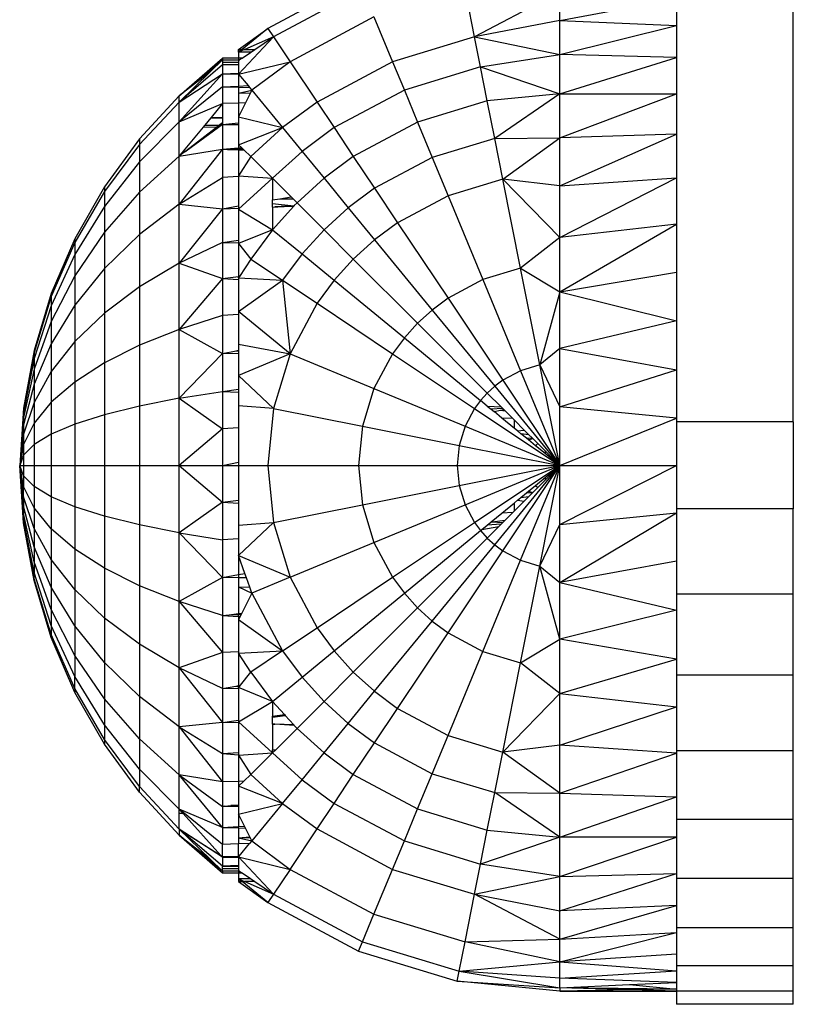
# Model space of a CAD drawing. Units: millimetres. Extents: x 0 to 291, y -195 to 204.
# Drawn here: x 105 to 106, y 168 to 169 of the extents above; entities that cross this region are included whole.
import ezdxf

# ---------------------------------------------------------------- set-up
doc = ezdxf.new("R2010")
doc.units = ezdxf.units.MM

# ---------------------------------------------------------------- blocks, each defined once
blk = doc.blocks.new('A$C5F6A75C2')
at = {"color": 7, "linetype": 'Continuous'}
for p, q in [((26.51, 19.952), (26.51, 55.289)), ((11.616, 35.091), (8.503, 33.427)), ((11.749, 34.771), (8.695, 33.139)), ((15.586, 33.139), (15.262, 34.771)), ((18.507, 34.678), (15.586, 33.139)), ((18.507, 33.702), (18.507, 34.678)), ((18.507, 33.702), (22.509, 34.45)), ((22.509, 34.45), (22.509, 33.526)), ((12.141, 33.824), (9.265, 32.287)), ((12.141, 33.824), (12.778, 32.287)), ((7.503, 32.708), (8.503, 33.427)), ((8.503, 33.427), (7.621, 32.708)), ((8.503, 33.427), (8.695, 33.139)), ((18.507, 33.702), (15.586, 33.139)), ((18.507, 32.533), (18.507, 33.702)), ((18.507, 33.702), (22.509, 33.526)), ((18.507, 32.533), (22.509, 33.526)), ((22.509, 33.526), (22.509, 32.434)), ((8.695, 33.139), (7.503, 31.857)), ((8.695, 33.139), (7.721, 32.708)), ((8.063, 32.708), (8.695, 33.139)), ((8.695, 33.139), (9.265, 32.287)), ((15.586, 33.139), (12.778, 32.287)), ((15.792, 32.107), (15.586, 33.139)), ((15.586, 33.139), (18.507, 32.533)), ((5.465, 31.118), (6.952, 32.41)), ((6.952, 32.41), (6.952, 32.354)), ((7.503, 32.41), (6.952, 32.41)), ((7.503, 32.612), (7.503, 32.708)), ((7.503, 32.708), (7.621, 32.708)), ((7.503, 32.708), (7.617, 32.705)), ((7.617, 32.705), (7.503, 32.612)), ((7.708, 32.703), (7.503, 32.612)), ((7.926, 32.615), (7.503, 32.612)), ((7.911, 32.604), (7.503, 32.612)), ((7.503, 32.612), (7.503, 32.41)), ((7.625, 32.41), (7.503, 32.41)), ((7.503, 32.41), (7.503, 32.357)), ((7.548, 32.357), (7.625, 32.41)), ((7.621, 32.708), (7.617, 32.705)), ((7.625, 32.41), (7.911, 32.604)), ((7.721, 32.708), (7.708, 32.703)), ((7.708, 32.703), (8.042, 32.694)), ((7.721, 32.708), (8.063, 32.708)), ((7.911, 32.604), (7.926, 32.615)), ((7.926, 32.615), (8.042, 32.694)), ((8.042, 32.694), (8.063, 32.708)), ((15.792, 32.107), (18.507, 32.533)), ((18.507, 31.187), (18.507, 32.533)), ((22.509, 32.434), (18.507, 32.533)), ((18.507, 31.187), (22.509, 32.434)), ((22.509, 32.434), (22.509, 31.187)), ((5.465, 31.118), (6.952, 32.354)), ((6.952, 32.177), (5.465, 30.906)), ((6.952, 32.354), (6.524, 31.937)), ((6.952, 32.354), (7.503, 32.357)), ((6.952, 32.354), (7.503, 32.349)), ((6.952, 32.354), (6.952, 32.268)), ((6.952, 32.268), (7.503, 32.268)), ((6.952, 32.268), (6.952, 32.177)), ((7.503, 32.182), (6.952, 32.177)), ((6.952, 32.177), (6.952, 31.871)), ((7.503, 32.357), (7.548, 32.357)), ((7.503, 32.357), (7.503, 32.349)), ((7.503, 32.349), (7.535, 32.349)), ((7.503, 32.349), (7.503, 32.327)), ((7.503, 32.327), (7.535, 32.349)), ((7.503, 32.327), (7.503, 32.268)), ((7.503, 31.857), (9.265, 32.287)), ((7.503, 32.268), (7.503, 32.182)), ((7.503, 32.182), (7.503, 31.893)), ((7.535, 32.349), (7.548, 32.357)), ((9.265, 32.287), (7.953, 31.315)), ((9.265, 32.287), (10.189, 30.904)), ((12.778, 32.287), (10.189, 30.904)), ((12.778, 32.287), (13.181, 31.315)), ((15.792, 32.107), (13.181, 31.315)), ((16.023, 30.943), (15.792, 32.107)), ((15.792, 32.107), (18.507, 31.187)), ((6.524, 31.937), (5.465, 31.118)), ((6.524, 31.937), (5.465, 30.906)), ((5.465, 30.906), (6.952, 31.871)), ((6.952, 31.871), (5.465, 30.228)), ((6.952, 31.871), (7.503, 31.893)), ((6.952, 31.871), (7.503, 31.87)), ((6.952, 31.871), (6.952, 31.43)), ((7.503, 31.893), (7.503, 31.87)), ((7.503, 31.87), (7.503, 31.857)), ((7.503, 31.857), (7.827, 31.467)), ((7.503, 31.857), (7.503, 31.453)), ((6.952, 31.43), (5.465, 30.228)), ((6.952, 31.43), (7.503, 31.453)), ((6.952, 31.43), (6.952, 30.851)), ((6.952, 31.43), (7.503, 31.415)), ((7.503, 31.453), (7.827, 31.467)), ((7.503, 31.415), (7.503, 31.453)), ((7.503, 31.415), (7.503, 31.208)), ((7.503, 31.415), (7.879, 31.404)), ((7.827, 31.467), (7.879, 31.404)), ((7.879, 31.404), (7.953, 31.315)), ((5.465, 31.118), (4.105, 29.641)), ((5.465, 30.906), (5.465, 31.118)), ((7.503, 31.208), (7.953, 31.315)), ((7.503, 31.208), (7.906, 31.217)), ((7.503, 31.208), (7.503, 30.867)), ((7.906, 31.217), (7.738, 30.874)), ((7.953, 31.315), (7.906, 31.217)), ((7.953, 31.315), (9.009, 30.028)), ((13.181, 31.315), (10.774, 30.028)), ((13.181, 31.315), (13.635, 30.218)), ((18.507, 31.187), (16.023, 30.943)), ((18.507, 31.187), (16.279, 29.658)), ((18.507, 29.682), (18.507, 31.187)), ((18.507, 31.187), (22.509, 31.187)), ((18.507, 29.682), (22.509, 31.187)), ((22.509, 31.187), (22.509, 29.804)), ((5.465, 30.906), (4.105, 29.454)), ((5.465, 30.228), (5.465, 30.906)), ((5.465, 30.228), (6.952, 30.851)), ((6.952, 30.851), (6.561, 30.378)), ((7.503, 30.867), (6.952, 30.851)), ((6.952, 30.851), (6.952, 30.378)), ((7.738, 30.874), (7.503, 30.395)), ((7.738, 30.874), (7.503, 30.867)), ((7.503, 30.867), (7.503, 30.395)), ((10.189, 30.904), (9.009, 30.028)), ((10.189, 30.904), (10.774, 30.028)), ((16.023, 30.943), (13.635, 30.218)), ((16.279, 29.658), (16.023, 30.943)), ((6.545, 30.359), (6.339, 30.11)), ((6.561, 30.378), (6.545, 30.359)), ((6.545, 30.359), (6.952, 30.354)), ((6.561, 30.378), (6.952, 30.378)), ((6.952, 30.378), (6.952, 30.354)), ((6.952, 30.354), (6.952, 30.195)), ((7.503, 30.395), (9.009, 30.028)), ((7.503, 30.395), (7.503, 30.191)), ((5.465, 30.228), (4.105, 28.856)), ((5.465, 29.053), (5.465, 30.228)), ((6.285, 30.045), (5.605, 29.222)), ((6.741, 30.033), (5.69, 29.226)), ((6.809, 30.031), (5.703, 29.226)), ((6.325, 30.093), (6.285, 30.045)), ((6.741, 30.033), (6.285, 30.045)), ((6.339, 30.11), (6.325, 30.093)), ((6.826, 30.098), (6.325, 30.093)), ((6.339, 30.11), (6.857, 30.122)), ((6.826, 30.098), (6.741, 30.033)), ((6.809, 30.031), (6.741, 30.033)), ((6.902, 30.099), (6.809, 30.031)), ((6.857, 30.122), (6.826, 30.098)), ((6.902, 30.099), (6.826, 30.098)), ((6.952, 30.195), (6.857, 30.122)), ((6.857, 30.122), (6.936, 30.123)), ((6.936, 30.123), (6.902, 30.099)), ((6.952, 30.135), (6.936, 30.123)), ((6.952, 30.195), (6.952, 30.135)), ((6.952, 30.135), (7.503, 30.191)), ((6.952, 30.135), (7.503, 30.138)), ((6.952, 30.135), (6.952, 29.289)), ((7.503, 30.191), (7.503, 30.138)), ((7.503, 30.138), (7.503, 29.441)), ((7.503, 29.441), (9.009, 30.028)), ((9.009, 30.028), (7.92, 29.042)), ((9.009, 30.028), (9.677, 29.214)), ((10.774, 30.028), (9.677, 29.214)), ((10.774, 30.028), (11.433, 29.042)), ((13.635, 30.218), (11.433, 29.042)), ((13.635, 30.218), (14.136, 29.009)), ((16.279, 29.658), (18.507, 29.682)), ((16.556, 28.267), (18.507, 29.682)), ((22.509, 29.804), (18.507, 29.682)), ((18.507, 28.035), (22.509, 29.804)), ((18.507, 28.035), (18.507, 29.682)), ((22.509, 29.804), (22.509, 28.308)), ((4.105, 29.641), (2.903, 28.001)), ((4.105, 29.454), (2.903, 27.842)), ((4.105, 29.641), (4.105, 29.454)), ((4.105, 29.454), (4.105, 28.856)), ((7.503, 29.441), (7.503, 29.339)), ((7.601, 29.348), (7.503, 29.441)), ((7.503, 29.339), (7.601, 29.348)), ((7.601, 29.348), (7.644, 29.306)), ((16.279, 29.658), (14.136, 29.009)), ((16.556, 28.267), (16.279, 29.658)), ((5.465, 29.053), (4.105, 27.818)), ((6.952, 29.289), (5.465, 27.409)), ((5.465, 29.053), (6.952, 29.289)), ((5.539, 29.142), (5.465, 29.053)), ((5.576, 29.138), (5.465, 29.053)), ((5.582, 29.138), (5.465, 29.053)), ((5.465, 27.409), (5.465, 29.053)), ((5.575, 29.186), (5.539, 29.142)), ((5.539, 29.142), (5.576, 29.138)), ((5.605, 29.222), (5.575, 29.186)), ((5.637, 29.185), (5.575, 29.186)), ((5.637, 29.185), (5.576, 29.138)), ((5.576, 29.138), (5.582, 29.138)), ((5.646, 29.185), (5.582, 29.138)), ((5.605, 29.222), (5.69, 29.226)), ((5.69, 29.226), (5.637, 29.185)), ((5.646, 29.185), (5.637, 29.185)), ((5.703, 29.226), (5.646, 29.185)), ((5.69, 29.226), (5.703, 29.226)), ((6.952, 29.289), (7.503, 29.339)), ((6.952, 29.289), (6.952, 28.323)), ((6.952, 29.289), (7.116, 29.284)), ((7.116, 29.284), (7.503, 29.3)), ((7.116, 29.284), (7.503, 29.273)), ((7.503, 29.3), (7.503, 29.339)), ((7.503, 29.3), (7.644, 29.306)), ((7.503, 29.273), (7.503, 29.3)), ((7.503, 29.273), (7.503, 28.375)), ((7.503, 29.273), (7.684, 29.268)), ((7.92, 29.042), (7.503, 28.375)), ((7.644, 29.306), (7.684, 29.268)), ((7.92, 29.042), (7.684, 29.268)), ((7.92, 29.042), (8.665, 28.297)), ((9.677, 29.214), (8.665, 28.297)), ((9.677, 29.214), (10.43, 28.297)), ((11.433, 29.042), (10.43, 28.297)), ((11.433, 29.042), (12.161, 27.953)), ((14.136, 29.009), (12.161, 27.953)), ((14.136, 29.009), (14.679, 27.697)), ((4.105, 28.856), (2.903, 27.331)), ((4.105, 28.856), (4.105, 27.818)), ((7.503, 28.36), (6.952, 28.323)), ((7.503, 28.375), (8.665, 28.297)), ((7.503, 28.375), (7.503, 28.36)), ((7.503, 28.36), (7.503, 27.347)), ((2.903, 28.001), (1.887, 26.224)), ((2.903, 28.001), (2.903, 27.842)), ((5.465, 27.409), (6.952, 28.323)), ((6.952, 28.323), (6.952, 27.251)), ((8.665, 28.297), (7.503, 27.236)), ((8.665, 28.297), (9.3, 27.662)), ((8.665, 28.297), (8.665, 27.55)), ((10.43, 28.297), (9.504, 27.458)), ((10.43, 28.297), (11.26, 27.285)), ((16.556, 28.267), (14.679, 27.697)), ((17.163, 25.213), (16.556, 28.267)), ((16.556, 28.267), (18.507, 26.267)), ((18.507, 28.035), (16.556, 28.267)), ((18.507, 28.035), (22.509, 28.308)), ((18.507, 26.267), (22.509, 28.308)), ((18.507, 26.267), (18.507, 28.035)), ((22.509, 28.308), (22.509, 26.725)), ((2.903, 27.842), (1.887, 26.094)), ((2.903, 27.842), (2.903, 27.331)), ((4.105, 27.818), (2.903, 26.445)), ((4.105, 27.818), (4.105, 26.365)), ((8.91, 27.593), (9.3, 27.662)), ((9.3, 27.662), (9.368, 27.593)), ((12.161, 27.953), (11.26, 27.285)), ((12.161, 27.953), (12.949, 26.773)), ((14.679, 27.697), (12.949, 26.773)), ((14.679, 27.697), (15.87, 24.821)), ((2.903, 27.331), (1.887, 25.678)), ((2.903, 27.331), (2.903, 26.445)), ((5.465, 27.409), (4.105, 26.365)), ((5.465, 25.384), (5.465, 27.409)), ((5.465, 27.409), (6.952, 27.251)), ((6.952, 27.251), (7.503, 27.347)), ((7.503, 27.347), (7.503, 27.27)), ((8.665, 27.55), (8.91, 27.593)), ((8.665, 27.426), (8.665, 27.55)), ((8.665, 27.309), (8.665, 27.426)), ((8.665, 27.426), (9.399, 27.355)), ((8.665, 27.309), (9.399, 27.355)), ((9.392, 27.334), (8.665, 26.532)), ((9.409, 27.354), (8.748, 27.312)), ((8.748, 27.312), (9.392, 27.334)), ((8.91, 27.593), (9.368, 27.593)), ((9.368, 27.593), (9.504, 27.458)), ((9.409, 27.354), (9.392, 27.334)), ((9.399, 27.355), (9.411, 27.356)), ((9.399, 27.355), (9.409, 27.354)), ((9.411, 27.356), (9.409, 27.354)), ((9.504, 27.458), (9.411, 27.356)), ((9.504, 27.458), (10.43, 26.532)), ((6.952, 27.251), (5.465, 25.384)), ((6.952, 27.251), (7.503, 27.27)), ((6.952, 27.251), (6.952, 26.091)), ((7.503, 27.27), (7.503, 27.236)), ((7.503, 27.236), (8.665, 26.532)), ((7.503, 27.236), (7.503, 26.174)), ((8.665, 27.309), (8.748, 27.312)), ((8.665, 27.309), (8.665, 26.532)), ((11.26, 27.285), (10.43, 26.532)), ((11.26, 27.285), (12.161, 26.188)), ((12.949, 26.773), (12.161, 26.188)), ((12.949, 26.773), (14.679, 24.184)), ((22.509, 26.725), (18.507, 26.267)), ((18.507, 24.402), (22.509, 26.725)), ((22.509, 26.725), (22.509, 25.083)), ((2.903, 26.445), (1.887, 24.957)), ((2.903, 26.445), (2.903, 25.205)), ((4.105, 26.365), (2.903, 25.205)), ((4.105, 26.365), (4.105, 24.576)), ((8.665, 26.532), (7.503, 26.062)), ((8.665, 26.532), (7.92, 25.528)), ((8.665, 26.532), (9.677, 25.702)), ((10.43, 26.532), (9.677, 25.702)), ((10.43, 26.532), (11.433, 25.528)), ((1.887, 26.224), (1.08, 24.343)), ((1.887, 26.094), (1.08, 24.245)), ((1.887, 26.224), (1.887, 26.094)), ((1.887, 26.094), (1.887, 25.678)), ((6.952, 26.091), (5.465, 25.384)), ((6.952, 26.091), (7.503, 26.174)), ((6.952, 26.091), (7.503, 26.086)), ((6.952, 26.091), (6.952, 24.864)), ((7.503, 26.174), (7.503, 26.086)), ((7.503, 26.086), (7.503, 26.062)), ((7.503, 26.062), (7.92, 25.528)), ((7.503, 26.062), (7.503, 24.927)), ((12.161, 26.188), (11.433, 25.528)), ((12.161, 26.188), (14.136, 23.781)), ((18.507, 26.267), (17.163, 25.213)), ((18.507, 24.402), (18.507, 26.267)), ((1.887, 25.678), (1.08, 23.929)), ((1.887, 25.678), (1.887, 24.957)), ((9.677, 25.702), (9.009, 24.801)), ((9.677, 25.702), (10.774, 24.801)), ((5.465, 25.384), (4.105, 24.576)), ((5.465, 23.116), (5.465, 25.384)), ((5.465, 25.384), (6.952, 24.864)), ((7.92, 25.528), (7.533, 24.93)), ((7.92, 25.528), (9.009, 24.801)), ((11.433, 25.528), (10.774, 24.801)), ((11.433, 25.528), (13.635, 23.327)), ((1.887, 24.957), (1.08, 23.383)), ((2.903, 25.205), (1.887, 23.948)), ((1.887, 24.957), (1.887, 23.948)), ((2.903, 25.205), (2.903, 23.678)), ((17.163, 25.213), (15.87, 24.821)), ((17.163, 25.213), (17.164, 25.213)), ((17.822, 21.9), (17.164, 25.213)), ((17.164, 25.213), (18.507, 24.402)), ((18.507, 24.402), (22.509, 25.083)), ((22.509, 25.083), (22.509, 23.409)), ((6.952, 24.864), (5.465, 23.116)), ((6.952, 24.864), (7.503, 24.927)), ((6.952, 24.864), (7.503, 24.831)), ((6.952, 24.864), (6.952, 23.591)), ((7.533, 24.93), (7.503, 24.885)), ((7.503, 24.927), (7.533, 24.93)), ((7.503, 24.885), (7.503, 24.927)), ((7.503, 24.885), (9.009, 24.801)), ((7.503, 24.885), (7.503, 24.831)), ((7.503, 24.831), (7.504, 23.725)), ((7.504, 23.725), (9.009, 24.801)), ((9.009, 24.801), (10.189, 24.012)), ((9.009, 24.801), (9.265, 22.283)), ((10.774, 24.801), (10.189, 24.012)), ((10.774, 24.801), (13.181, 22.826)), ((15.87, 24.821), (14.679, 24.184)), ((15.87, 24.821), (17.163, 21.7)), ((1.08, 24.343), (0.495, 22.396)), ((1.08, 24.343), (1.08, 24.245)), ((4.105, 24.576), (2.903, 23.678)), ((4.105, 24.576), (4.105, 22.572)), ((18.507, 24.402), (17.822, 21.9)), ((18.507, 22.462), (18.507, 24.402)), ((18.507, 24.402), (22.509, 23.409)), ((1.08, 24.245), (0.495, 22.33)), ((1.08, 24.245), (1.08, 23.929)), ((1.887, 23.948), (1.08, 22.618)), ((1.887, 23.948), (1.887, 22.706)), ((10.189, 24.012), (9.265, 22.283)), ((10.189, 24.012), (12.778, 22.283)), ((14.679, 24.184), (14.136, 23.781)), ((14.679, 24.184), (16.556, 21.375)), ((1.08, 23.929), (0.495, 22.119)), ((1.08, 23.929), (1.08, 23.383)), ((2.903, 23.678), (1.887, 22.706)), ((2.903, 23.678), (2.903, 21.968)), ((7.504, 23.628), (6.952, 23.591)), ((9.265, 22.283), (7.504, 23.725)), ((7.504, 23.725), (7.504, 23.628)), ((7.504, 23.628), (7.504, 22.607)), ((14.136, 23.781), (13.635, 23.327)), ((14.136, 23.781), (16.279, 21.17)), ((1.08, 23.383), (0.495, 21.753)), ((1.08, 23.383), (1.08, 22.618)), ((6.952, 23.591), (5.465, 23.116)), ((6.952, 23.591), (6.952, 22.294)), ((13.635, 23.327), (13.181, 22.826)), ((13.635, 23.327), (16.023, 20.938)), ((22.509, 23.409), (18.507, 22.462)), ((22.509, 23.409), (22.509, 21.731)), ((5.465, 23.116), (4.105, 22.572)), ((5.465, 20.759), (5.465, 23.116)), ((5.465, 23.116), (6.952, 22.294)), ((1.08, 22.618), (0.495, 21.241)), ((1.887, 22.706), (1.08, 21.677)), ((1.08, 22.618), (1.08, 21.677)), ((1.887, 22.706), (1.887, 21.314)), ((7.504, 22.607), (9.265, 22.283)), ((7.504, 22.607), (7.504, 22.402)), ((13.181, 22.826), (12.778, 22.283)), ((13.181, 22.826), (15.792, 20.683)), ((0.495, 22.396), (0.136, 20.42)), ((0.495, 22.33), (0.136, 20.387)), ((0.495, 22.396), (0.495, 22.33)), ((0.495, 22.33), (0.495, 22.119)), ((4.105, 22.572), (2.903, 21.968)), ((4.105, 22.572), (4.105, 20.49)), ((6.952, 22.294), (5.465, 20.759)), ((6.952, 22.294), (7.422, 22.386)), ((6.952, 22.294), (7.504, 22.3)), ((6.952, 22.294), (6.952, 20.994)), ((7.422, 22.386), (7.504, 22.402)), ((7.422, 22.386), (7.504, 22.386)), ((7.504, 22.402), (7.504, 22.386)), ((7.504, 22.386), (7.504, 22.3)), ((7.504, 22.3), (7.504, 21.537)), ((9.265, 22.283), (7.504, 21.537)), ((9.265, 22.283), (8.695, 20.406)), ((9.265, 22.283), (12.141, 21.092)), ((12.778, 22.283), (12.141, 21.092)), ((12.778, 22.283), (15.586, 20.406)), ((18.507, 22.462), (17.822, 21.9)), ((18.507, 20.47), (18.507, 22.462)), ((18.507, 22.462), (22.509, 21.731)), ((0.495, 22.119), (0.136, 20.282)), ((0.495, 22.119), (0.495, 21.753)), ((2.903, 21.968), (1.887, 21.314)), ((2.903, 21.968), (2.903, 20.192)), ((0.495, 21.753), (0.136, 20.1)), ((0.495, 21.753), (0.495, 21.241)), ((1.08, 21.677), (0.495, 20.611)), ((1.08, 21.677), (1.08, 20.622)), ((17.163, 21.7), (16.556, 21.375)), ((17.822, 21.9), (17.163, 21.7)), ((17.163, 21.7), (18.507, 18.455)), ((18.507, 18.455), (17.822, 21.9)), ((17.822, 21.9), (18.507, 20.47)), ((18.507, 20.47), (22.509, 21.731)), ((22.509, 21.731), (22.509, 20.072)), ((1.887, 21.314), (1.08, 20.622)), ((1.887, 21.314), (1.887, 19.868)), ((7.504, 21.537), (8.695, 20.406)), ((7.504, 21.537), (7.504, 21.071)), ((16.556, 21.375), (16.279, 21.17)), ((16.556, 21.375), (18.507, 18.455)), ((0.495, 21.241), (0.136, 19.844)), ((0.495, 21.241), (0.495, 20.611)), ((5.465, 20.759), (6.952, 20.994)), ((6.952, 20.994), (7.504, 21.071)), ((6.952, 20.994), (7.504, 20.963)), ((6.952, 20.994), (6.952, 19.708)), ((7.504, 21.071), (7.504, 20.963)), ((7.504, 20.963), (7.504, 20.495)), ((12.141, 21.092), (11.749, 19.799)), ((12.141, 21.092), (15.262, 19.799)), ((16.023, 20.938), (15.792, 20.683)), ((16.279, 21.17), (16.023, 20.938)), ((16.023, 20.938), (16.496, 20.466)), ((16.279, 21.17), (18.507, 18.455)), ((0.495, 20.611), (0.136, 19.53)), ((1.08, 20.622), (0.495, 19.905)), ((0.495, 20.611), (0.495, 19.905)), ((1.08, 20.622), (1.08, 19.526)), ((5.465, 20.759), (4.105, 20.49)), ((5.465, 18.455), (5.465, 20.759)), ((5.465, 20.759), (6.952, 19.708)), ((15.792, 20.683), (15.586, 20.406)), ((16.024, 20.492), (15.792, 20.683)), ((0.136, 20.42), (0, 18.455)), ((0.136, 20.387), (0, 18.455)), ((0.136, 20.282), (0, 18.455)), ((0.136, 20.42), (0.136, 20.387)), ((0.136, 20.387), (0.136, 20.282)), ((0.136, 20.282), (0.136, 20.1)), ((4.105, 20.49), (2.903, 20.192)), ((4.105, 20.49), (4.105, 18.455)), ((7.504, 20.495), (7.503, 19.749)), ((8.695, 20.406), (7.504, 20.495)), ((8.695, 20.406), (8.503, 18.455)), ((8.695, 20.406), (11.749, 19.799)), ((15.586, 20.406), (15.262, 19.799)), ((15.586, 20.406), (18.507, 18.455)), ((16.024, 20.492), (16.496, 20.466)), ((16.024, 20.492), (16.158, 20.382)), ((16.551, 20.411), (16.158, 20.382)), ((16.158, 20.382), (16.256, 20.302)), ((16.256, 20.302), (16.482, 20.346)), ((16.525, 20.081), (16.256, 20.302)), ((16.482, 20.346), (16.593, 20.368)), ((16.482, 20.346), (16.636, 20.326)), ((16.496, 20.466), (16.551, 20.411)), ((16.551, 20.411), (16.593, 20.368)), ((16.593, 20.368), (16.636, 20.326)), ((16.636, 20.326), (16.898, 20.064)), ((18.507, 18.455), (18.507, 20.47)), ((22.509, 20.072), (18.507, 20.47)), ((0.136, 20.1), (0, 18.455)), ((0.136, 20.1), (0.136, 19.844)), ((0.495, 19.905), (0.136, 19.178)), ((0.495, 19.905), (0.495, 19.172)), ((2.903, 20.192), (1.887, 19.868)), ((2.903, 20.192), (2.903, 18.455)), ((16.898, 20.064), (16.525, 20.081)), ((16.956, 19.727), (16.525, 20.081)), ((16.898, 20.064), (16.956, 20.006)), ((16.956, 19.727), (16.956, 20.006)), ((16.956, 20.006), (17.292, 19.669)), ((18.507, 18.455), (22.509, 20.072)), ((22.509, 20.072), (22.509, 19.952)), ((26.51, 19.952), (22.509, 19.952)), ((22.509, 19.952), (22.509, 18.455)), ((26.51, 19.952), (26.51, 16.97)), ((0.136, 19.844), (0, 18.455)), ((0.136, 19.844), (0.136, 19.53)), ((1.887, 19.868), (1.08, 19.526)), ((1.887, 19.868), (1.887, 18.455)), ((6.952, 19.708), (5.465, 18.455)), ((7.503, 19.749), (6.952, 19.708)), ((6.952, 19.708), (6.952, 18.455)), ((7.503, 19.749), (7.503, 18.564)), ((11.749, 19.799), (11.616, 18.455)), ((11.749, 19.799), (15.062, 19.14)), ((15.262, 19.799), (15.062, 19.14)), ((15.262, 19.799), (18.507, 18.455)), ((17.062, 19.641), (16.956, 19.727)), ((17.062, 19.641), (17.292, 19.669)), ((17.178, 19.545), (17.062, 19.641)), ((17.292, 19.669), (17.451, 19.51)), ((0.136, 19.53), (0, 18.455)), ((0.136, 19.53), (0.136, 19.178)), ((1.08, 19.526), (0.495, 19.172)), ((1.08, 19.526), (1.08, 18.455)), ((17.451, 19.51), (17.178, 19.545)), ((17.367, 19.391), (17.178, 19.545)), ((17.367, 19.391), (17.557, 19.405)), ((17.435, 19.335), (17.367, 19.391)), ((17.435, 19.335), (17.583, 19.378)), ((17.68, 19.133), (17.435, 19.335)), ((17.451, 19.51), (17.557, 19.405)), ((17.557, 19.405), (17.583, 19.378)), ((17.583, 19.378), (17.757, 19.205)), ((0.136, 19.178), (0, 18.455)), ((0.136, 19.178), (0.136, 18.812)), ((0.495, 19.172), (0.136, 18.812)), ((0.495, 19.172), (0.495, 18.455)), ((15.062, 19.14), (14.994, 18.455)), ((15.062, 19.14), (18.507, 18.455)), ((17.68, 19.133), (17.757, 19.205)), ((18.007, 18.865), (17.68, 19.133)), ((17.757, 19.205), (18.007, 18.955)), ((18.007, 18.955), (18.007, 18.865)), ((18.007, 18.955), (18.507, 18.455)), ((0.136, 18.812), (0, 18.455)), ((0.136, 18.812), (0.136, 18.455)), ((6.952, 18.455), (7.503, 18.564)), ((7.503, 18.564), (7.503, 18.455)), ((18.507, 18.455), (18.007, 18.865)), ((0, 18.455), (0.136, 18.455)), ((0.136, 18.097), (0, 18.455)), ((0.136, 17.731), (0, 18.455)), ((0.136, 17.379), (0, 18.455)), ((0.136, 17.065), (0, 18.455)), ((0.136, 16.809), (0, 18.455)), ((0.136, 16.627), (0, 18.455)), ((0.136, 16.522), (0, 18.455)), ((0.136, 16.489), (0, 18.455)), ((0.136, 18.455), (0.495, 18.455)), ((0.136, 18.455), (0.136, 18.097)), ((0.495, 18.455), (1.08, 18.455)), ((0.495, 18.455), (0.495, 17.737)), ((1.08, 18.455), (1.887, 18.455)), ((1.08, 18.455), (1.08, 17.383)), ((1.887, 18.455), (2.903, 18.455)), ((1.887, 18.455), (1.887, 17.041)), ((2.903, 18.455), (4.105, 18.455)), ((2.903, 18.455), (2.903, 16.717)), ((4.105, 18.455), (5.465, 18.455)), ((4.105, 18.455), (4.105, 16.419)), ((5.465, 16.15), (5.465, 18.455)), ((5.465, 18.455), (6.952, 18.455)), ((5.465, 18.455), (6.952, 17.2)), ((6.952, 18.455), (7.503, 18.455)), ((6.952, 18.455), (6.952, 17.2)), ((7.503, 18.455), (8.503, 18.455)), ((7.503, 18.455), (7.503, 17.269)), ((8.503, 18.455), (11.616, 18.455)), ((8.503, 18.455), (8.695, 16.503)), ((11.616, 18.455), (14.994, 18.455)), ((11.616, 18.455), (11.749, 17.11)), ((14.994, 18.455), (18.507, 18.455)), ((14.994, 18.455), (15.062, 17.769)), ((15.062, 17.769), (18.507, 18.455)), ((15.262, 17.11), (18.507, 18.455)), ((15.586, 16.503), (18.507, 18.455)), ((16.279, 15.739), (18.507, 18.455)), ((16.556, 15.533), (18.507, 18.455)), ((17.163, 15.209), (18.507, 18.455)), ((17.822, 15.009), (18.507, 18.455)), ((18.507, 18.455), (18.007, 17.954)), ((18.007, 18.044), (18.507, 18.455)), ((18.507, 16.438), (18.507, 18.455)), ((18.507, 18.455), (22.509, 18.455)), ((18.507, 16.438), (22.509, 18.455)), ((22.509, 18.455), (22.509, 16.97)), ((0.136, 18.097), (0.136, 17.731)), ((0.495, 17.737), (0.136, 18.097)), ((17.68, 17.776), (18.007, 18.044)), ((18.007, 17.954), (17.757, 17.704)), ((18.007, 18.044), (18.007, 17.954)), ((0.136, 17.379), (0.136, 17.731)), ((0.495, 17.004), (0.136, 17.731)), ((0.495, 17.737), (0.495, 17.004)), ((1.08, 17.383), (0.495, 17.737)), ((11.749, 17.11), (15.062, 17.769)), ((15.062, 17.769), (15.262, 17.11)), ((17.366, 17.518), (17.435, 17.574)), ((17.435, 17.574), (17.68, 17.776)), ((17.435, 17.574), (17.583, 17.531)), ((17.757, 17.704), (17.583, 17.531)), ((17.68, 17.776), (17.757, 17.704)), ((0.495, 16.298), (0.136, 17.379)), ((0.136, 17.379), (0.136, 17.065)), ((1.08, 17.383), (1.08, 16.287)), ((1.887, 17.041), (1.08, 17.383)), ((6.952, 17.2), (5.465, 16.15)), ((6.952, 17.2), (7.503, 17.269)), ((6.952, 17.2), (7.503, 17.16)), ((6.952, 17.2), (6.952, 15.915)), ((7.503, 17.269), (7.503, 17.16)), ((16.956, 17.182), (17.062, 17.268)), ((17.292, 17.239), (16.956, 16.903)), ((17.062, 17.268), (17.178, 17.363)), ((17.062, 17.268), (17.292, 17.239)), ((17.178, 17.363), (17.366, 17.518)), ((17.178, 17.363), (17.451, 17.398)), ((17.451, 17.398), (17.292, 17.239)), ((17.557, 17.504), (17.366, 17.518)), ((17.557, 17.504), (17.451, 17.398)), ((17.583, 17.531), (17.557, 17.504)), ((0.136, 17.065), (0.136, 16.809)), ((0.495, 15.668), (0.136, 17.065)), ((0.495, 17.004), (0.495, 16.298)), ((1.08, 16.287), (0.495, 17.004)), ((1.887, 17.041), (1.887, 15.595)), ((2.903, 16.717), (1.887, 17.041)), ((7.503, 17.16), (7.504, 16.413)), ((8.695, 16.503), (11.749, 17.11)), ((11.749, 17.11), (12.141, 15.817)), ((12.141, 15.817), (15.262, 17.11)), ((15.262, 17.11), (15.586, 16.503)), ((16.525, 16.827), (16.956, 17.182)), ((16.956, 16.903), (16.897, 16.844)), ((16.956, 16.903), (16.956, 17.182)), ((26.51, 16.97), (22.509, 16.97)), ((22.509, 16.97), (22.509, 16.836)), ((26.51, 14.055), (26.51, 16.97)), ((0.136, 16.627), (0.136, 16.809)), ((0.495, 15.156), (0.136, 16.809)), ((0.495, 14.79), (0.136, 16.627)), ((0.136, 16.522), (0.136, 16.627)), ((2.903, 16.717), (2.903, 14.94)), ((4.105, 16.419), (2.903, 16.717)), ((16.148, 16.518), (16.158, 16.527)), ((16.158, 16.527), (16.525, 16.827)), ((16.158, 16.527), (16.193, 16.524)), ((16.193, 16.524), (16.636, 16.583)), ((16.897, 16.844), (16.525, 16.827)), ((16.636, 16.583), (16.551, 16.498)), ((16.897, 16.844), (16.636, 16.583)), ((18.507, 16.438), (22.509, 16.836)), ((18.507, 14.447), (22.509, 16.836)), ((22.509, 16.836), (22.509, 15.178)), ((0.495, 14.579), (0.136, 16.522)), ((0.136, 16.489), (0.136, 16.522)), ((0.495, 14.514), (0.136, 16.489)), ((0.495, 16.298), (0.495, 15.668)), ((1.08, 15.232), (0.495, 16.298)), ((1.08, 16.287), (1.08, 15.232)), ((1.887, 15.595), (1.08, 16.287)), ((4.105, 16.419), (4.105, 14.337)), ((5.465, 16.15), (4.105, 16.419)), ((7.504, 16.413), (8.695, 16.503)), ((8.695, 16.503), (7.504, 15.37)), ((7.504, 16.413), (7.504, 15.945)), ((8.695, 16.503), (9.265, 14.626)), ((12.778, 14.626), (15.586, 16.503)), ((13.181, 14.083), (15.792, 16.226)), ((15.586, 16.503), (15.792, 16.226)), ((15.792, 16.226), (15.834, 16.26)), ((15.792, 16.226), (16.023, 15.97)), ((15.834, 16.26), (16.024, 16.417)), ((15.834, 16.26), (16.422, 16.369)), ((16.023, 15.97), (16.422, 16.369)), ((16.024, 16.417), (16.148, 16.518)), ((16.496, 16.443), (16.024, 16.417)), ((16.148, 16.518), (16.193, 16.524)), ((16.193, 16.524), (16.551, 16.498)), ((16.422, 16.369), (16.496, 16.443)), ((16.496, 16.443), (16.551, 16.498)), ((17.822, 15.009), (18.507, 16.438)), ((18.507, 14.447), (18.507, 16.438)), ((5.465, 13.793), (5.465, 16.15)), ((5.465, 16.15), (6.952, 15.915)), ((5.465, 16.15), (6.952, 14.614)), ((7.504, 15.945), (6.952, 15.915)), ((6.952, 15.915), (6.952, 14.614)), ((7.504, 15.945), (7.504, 15.37)), ((13.635, 13.582), (16.023, 15.97)), ((16.023, 15.97), (16.279, 15.739)), ((0.495, 15.668), (0.495, 15.156)), ((1.08, 14.291), (0.495, 15.668)), ((1.887, 15.595), (1.887, 14.203)), ((2.903, 14.94), (1.887, 15.595)), ((9.265, 14.626), (12.141, 15.817)), ((12.141, 15.817), (12.778, 14.626)), ((14.136, 13.128), (16.279, 15.739)), ((14.679, 12.725), (16.556, 15.533)), ((16.279, 15.739), (16.556, 15.533)), ((16.556, 15.533), (17.163, 15.209)), ((1.08, 15.232), (1.08, 14.291)), ((1.887, 14.203), (1.08, 15.232)), ((7.504, 15.37), (9.265, 14.626)), ((7.504, 15.37), (7.504, 14.717)), ((7.718, 14.756), (7.504, 15.37)), ((15.87, 12.088), (17.163, 15.209)), ((17.163, 15.209), (17.822, 15.009)), ((22.509, 15.178), (18.507, 14.447)), ((22.509, 15.178), (22.509, 14.055)), ((0.495, 15.156), (0.495, 14.79)), ((1.08, 13.526), (0.495, 15.156)), ((2.903, 14.94), (2.903, 13.231)), ((4.105, 14.337), (2.903, 14.94)), ((17.164, 11.696), (17.822, 15.009)), ((18.507, 12.507), (17.822, 15.009)), ((17.822, 15.009), (18.507, 14.447)), ((0.495, 14.579), (0.495, 14.79)), ((1.08, 12.979), (0.495, 14.79)), ((1.08, 12.664), (0.495, 14.579)), ((0.495, 14.514), (0.495, 14.579)), ((1.08, 12.566), (0.495, 14.514)), ((6.952, 14.614), (5.465, 13.793)), ((6.952, 14.614), (7.504, 14.717)), ((6.952, 14.614), (6.952, 13.318)), ((7.504, 14.609), (6.952, 14.614)), ((7.504, 14.717), (7.718, 14.756)), ((7.504, 14.717), (7.504, 14.609)), ((7.504, 14.609), (7.504, 14.299)), ((7.77, 14.607), (7.504, 14.609)), ((7.77, 14.607), (7.718, 14.756)), ((7.881, 14.291), (7.77, 14.607)), ((9.265, 14.626), (7.953, 14.083)), ((9.265, 14.626), (10.189, 12.896)), ((10.189, 12.896), (12.778, 14.626)), ((12.778, 14.626), (13.181, 14.083)), ((1.08, 14.291), (1.08, 13.526)), ((1.887, 12.961), (1.08, 14.291)), ((1.887, 14.203), (1.887, 12.961)), ((2.903, 13.231), (1.887, 14.203)), ((4.105, 14.337), (4.105, 12.333)), ((5.465, 13.793), (4.105, 14.337)), ((7.504, 14.299), (7.953, 14.083)), ((7.504, 14.299), (7.881, 14.291)), ((7.504, 14.299), (7.504, 13.384)), ((7.953, 14.083), (7.881, 14.291)), ((18.507, 12.507), (18.507, 14.447)), ((18.507, 14.447), (22.509, 13.5)), ((7.953, 14.083), (7.611, 13.397)), ((7.953, 14.083), (9.009, 12.108)), ((10.774, 12.108), (13.181, 14.083)), ((13.181, 14.083), (13.635, 13.582)), ((22.509, 14.055), (26.51, 14.055)), ((22.509, 14.055), (22.509, 13.5)), ((26.51, 11.271), (26.51, 14.055)), ((1.08, 13.526), (1.08, 12.979)), ((1.887, 11.952), (1.08, 13.526)), ((5.465, 11.525), (5.465, 13.793)), ((5.465, 13.793), (6.952, 12.045)), ((6.952, 13.318), (5.465, 13.793)), ((11.433, 11.38), (13.635, 13.582)), ((13.635, 13.582), (14.136, 13.128)), ((22.509, 13.5), (18.507, 12.507)), ((22.509, 13.5), (22.509, 11.826)), ((2.903, 13.231), (2.903, 11.704)), ((4.105, 12.333), (2.903, 13.231)), ((6.952, 13.318), (7.182, 13.345)), ((6.952, 13.318), (6.952, 12.045)), ((6.952, 13.318), (7.504, 13.281)), ((7.182, 13.345), (7.504, 13.384)), ((7.182, 13.345), (7.504, 13.355)), ((7.504, 13.182), (7.503, 12.078)), ((7.504, 13.384), (7.611, 13.397)), ((7.504, 13.355), (7.504, 13.384)), ((7.504, 13.355), (7.591, 13.357)), ((7.504, 13.281), (7.504, 13.355)), ((7.504, 13.281), (7.504, 13.182)), ((7.504, 13.281), (7.552, 13.278)), ((7.552, 13.278), (7.504, 13.182)), ((7.504, 13.182), (9.009, 12.108)), ((7.591, 13.357), (7.552, 13.278)), ((7.611, 13.397), (7.591, 13.357)), ((1.08, 12.979), (1.08, 12.664)), ((1.887, 11.231), (1.08, 12.979)), ((1.887, 12.961), (1.887, 11.952)), ((2.903, 11.704), (1.887, 12.961)), ((9.009, 12.108), (10.189, 12.896)), ((10.189, 12.896), (10.774, 12.108)), ((12.161, 10.721), (14.136, 13.128)), ((14.136, 13.128), (14.679, 12.725)), ((1.08, 12.566), (1.08, 12.664)), ((1.887, 10.815), (1.08, 12.664)), ((1.887, 10.685), (1.08, 12.566)), ((12.949, 10.136), (14.679, 12.725)), ((14.679, 12.725), (15.87, 12.088)), ((17.164, 11.696), (18.507, 12.507)), ((18.507, 10.641), (18.507, 12.507)), ((22.509, 11.826), (18.507, 12.507)), ((4.105, 12.333), (4.105, 10.544)), ((5.465, 11.525), (4.105, 12.333)), ((1.887, 11.952), (1.887, 11.231)), ((2.903, 10.464), (1.887, 11.952)), ((6.952, 12.045), (5.465, 11.525)), ((7.503, 12.078), (6.952, 12.045)), ((6.952, 12.045), (6.952, 10.818)), ((7.503, 12.024), (9.009, 12.108)), ((7.503, 12.078), (7.503, 12.024)), ((7.92, 11.38), (7.503, 12.024)), ((7.503, 12.024), (7.503, 10.919)), ((9.009, 12.108), (7.92, 11.38)), ((9.009, 12.108), (9.677, 11.207)), ((9.677, 11.207), (10.774, 12.108)), ((10.774, 12.108), (11.433, 11.38)), ((14.679, 9.212), (15.87, 12.088)), ((15.87, 12.088), (17.163, 11.696)), ((18.507, 10.641), (22.509, 11.826)), ((22.509, 11.826), (22.509, 11.271)), ((2.903, 11.704), (2.903, 10.464)), ((4.105, 10.544), (2.903, 11.704)), ((5.465, 9.5), (5.465, 11.525)), ((5.465, 11.525), (6.952, 9.658)), ((6.952, 10.818), (5.465, 11.525)), ((16.556, 8.642), (17.163, 11.696)), ((17.163, 11.696), (17.164, 11.696)), ((18.507, 10.641), (17.163, 11.696)), ((1.887, 10.815), (1.887, 11.231)), ((2.903, 9.578), (1.887, 11.231)), ((7.569, 10.931), (7.92, 11.38)), ((7.92, 11.38), (8.665, 10.377)), ((8.665, 10.377), (9.677, 11.207)), ((9.677, 11.207), (10.43, 10.377)), ((10.43, 10.377), (11.433, 11.38)), ((11.433, 11.38), (12.161, 10.721)), ((26.51, 11.271), (22.509, 11.271)), ((22.509, 11.271), (22.509, 10.184)), ((26.51, 8.681), (26.51, 11.271)), ((2.903, 9.067), (1.887, 10.815)), ((1.887, 10.815), (1.887, 10.685)), ((6.952, 10.818), (7.408, 10.902)), ((6.952, 10.818), (7.503, 10.823)), ((6.952, 10.818), (6.952, 9.658)), ((7.408, 10.902), (7.45, 10.909)), ((7.408, 10.902), (7.503, 10.897)), ((7.45, 10.909), (7.503, 10.919)), ((7.45, 10.909), (7.503, 10.909)), ((7.503, 10.919), (7.569, 10.931)), ((7.503, 10.909), (7.503, 10.919)), ((7.503, 10.909), (7.552, 10.909)), ((7.503, 10.897), (7.503, 10.909)), ((7.503, 10.847), (7.503, 10.897)), ((7.503, 10.897), (7.541, 10.895)), ((7.503, 10.847), (7.541, 10.895)), ((8.665, 10.377), (7.503, 10.847)), ((7.503, 10.847), (7.503, 10.823)), ((7.503, 10.823), (7.503, 9.727)), ((7.541, 10.895), (7.552, 10.909)), ((7.552, 10.909), (7.569, 10.931)), ((2.903, 8.908), (1.887, 10.685)), ((2.903, 10.464), (2.903, 9.578)), ((4.105, 9.091), (2.903, 10.464)), ((4.105, 10.544), (4.105, 9.091)), ((5.465, 9.5), (4.105, 10.544)), ((11.26, 9.624), (12.161, 10.721)), ((12.161, 10.721), (12.949, 10.136)), ((16.556, 8.642), (18.507, 10.641)), ((18.507, 8.874), (18.507, 10.641)), ((18.507, 10.641), (22.509, 10.184)), ((7.503, 9.675), (8.665, 10.377)), ((8.665, 10.377), (9.075, 9.924)), ((8.665, 10.377), (8.665, 9.872)), ((9.504, 9.451), (10.43, 10.377)), ((10.43, 10.377), (11.26, 9.624)), ((12.161, 8.956), (12.949, 10.136)), ((12.949, 10.136), (14.679, 9.212)), ((18.507, 8.874), (22.509, 10.184)), ((22.509, 10.184), (22.509, 8.681)), ((8.665, 9.872), (9.075, 9.924)), ((8.665, 9.835), (9.101, 9.895)), ((8.665, 9.835), (8.665, 9.872)), ((8.665, 9.602), (8.665, 9.835)), ((9.075, 9.924), (9.101, 9.895)), ((9.101, 9.895), (9.392, 9.575)), ((2.903, 9.578), (2.903, 9.067)), ((4.105, 8.053), (2.903, 9.578)), ((6.952, 9.658), (5.465, 9.5)), ((5.465, 7.856), (5.465, 9.5)), ((5.465, 9.5), (6.952, 8.586)), ((5.465, 9.5), (6.952, 7.62)), ((6.952, 9.658), (7.503, 9.727)), ((7.503, 9.639), (6.952, 9.658)), ((6.952, 9.658), (6.952, 8.586)), ((7.503, 9.727), (7.503, 9.675)), ((8.665, 8.612), (7.503, 9.675)), ((7.503, 9.675), (7.503, 9.639)), ((7.503, 9.639), (7.503, 8.626)), ((8.665, 9.599), (8.665, 9.602)), ((8.748, 9.597), (8.665, 9.602)), ((8.665, 9.599), (8.665, 8.711)), ((8.665, 9.599), (8.748, 9.597)), ((9.41, 9.555), (8.748, 9.597)), ((9.392, 9.575), (8.748, 9.597)), ((8.772, 8.719), (9.504, 9.451)), ((9.392, 9.575), (9.41, 9.555)), ((9.41, 9.555), (9.504, 9.451)), ((9.504, 9.451), (10.43, 8.612)), ((10.43, 8.612), (11.26, 9.624)), ((11.26, 9.624), (12.161, 8.956)), ((14.136, 7.9), (14.679, 9.212)), ((14.679, 9.212), (16.556, 8.642)), ((2.903, 9.067), (2.903, 8.908)), ((4.105, 7.455), (2.903, 9.067)), ((4.105, 7.268), (2.903, 8.908)), ((4.105, 9.091), (4.105, 8.053)), ((5.465, 7.856), (4.105, 9.091)), ((11.433, 7.867), (12.161, 8.956)), ((12.161, 8.956), (14.136, 7.9)), ((18.507, 8.874), (16.556, 8.642)), ((18.507, 7.227), (18.507, 8.874)), ((22.509, 8.601), (18.507, 8.874)), ((6.952, 8.586), (7.503, 8.626)), ((6.952, 8.586), (7.503, 8.549)), ((6.952, 8.586), (6.952, 7.62)), ((7.503, 8.626), (7.503, 8.549)), ((7.503, 8.535), (8.665, 8.612)), ((7.503, 8.549), (7.503, 8.535)), ((7.503, 8.535), (7.92, 7.867)), ((7.503, 8.535), (7.503, 7.636)), ((8.665, 8.612), (7.92, 7.867)), ((8.772, 8.719), (8.665, 8.612)), ((8.665, 8.711), (8.772, 8.719)), ((8.665, 8.612), (8.665, 8.711)), ((8.665, 8.612), (9.677, 7.694)), ((9.677, 7.694), (10.43, 8.612)), ((10.43, 8.612), (11.433, 7.867)), ((16.279, 7.25), (16.556, 8.642)), ((18.507, 7.227), (16.556, 8.642)), ((18.507, 7.227), (22.509, 8.601)), ((26.51, 8.681), (22.509, 8.681)), ((22.509, 8.681), (22.509, 8.601)), ((22.509, 8.601), (22.509, 7.105)), ((26.51, 6.343), (26.51, 8.681)), ((4.105, 8.053), (4.105, 7.455)), ((5.465, 6.681), (4.105, 8.053)), ((5.465, 6.681), (5.465, 7.856)), ((5.465, 7.856), (6.952, 6.774)), ((6.952, 7.62), (5.465, 7.856)), ((6.952, 6.058), (5.465, 7.856)), ((7.684, 7.641), (7.92, 7.867)), ((7.92, 7.867), (9.009, 6.881)), ((10.774, 6.881), (11.433, 7.867)), ((11.433, 7.867), (13.635, 6.691)), ((13.635, 6.691), (14.136, 7.9)), ((14.136, 7.9), (16.279, 7.25)), ((4.105, 7.268), (4.105, 7.455)), ((5.465, 6.003), (4.105, 7.455)), ((7.503, 7.636), (6.952, 7.62)), ((6.952, 7.62), (6.952, 6.774)), ((7.503, 7.468), (7.684, 7.641)), ((7.684, 7.641), (7.503, 7.636)), ((7.503, 7.636), (7.503, 7.468)), ((9.009, 6.881), (7.503, 7.468)), ((7.503, 7.468), (7.503, 6.836)), ((9.009, 6.881), (9.677, 7.694)), ((9.677, 7.694), (10.774, 6.881)), ((5.465, 5.791), (4.105, 7.268)), ((16.023, 5.966), (16.279, 7.25)), ((16.279, 7.25), (18.507, 7.227)), ((18.507, 5.722), (16.279, 7.25)), ((18.507, 5.722), (18.507, 7.227)), ((18.507, 7.227), (22.509, 7.105)), ((18.507, 5.722), (22.509, 7.105)), ((22.509, 7.105), (22.509, 6.343)), ((6.952, 6.774), (7.035, 6.783)), ((7.503, 6.77), (6.952, 6.774)), ((6.952, 6.774), (6.952, 6.058)), ((7.035, 6.783), (7.241, 6.806)), ((7.503, 6.772), (7.035, 6.783)), ((7.241, 6.806), (7.503, 6.836)), ((7.503, 6.804), (7.241, 6.806)), ((7.503, 6.514), (9.009, 6.881)), ((7.503, 6.836), (7.503, 6.804)), ((7.503, 6.804), (7.503, 6.772)), ((7.503, 6.772), (7.503, 6.77)), ((7.503, 6.77), (7.503, 6.514)), ((9.009, 6.881), (7.953, 5.594)), ((9.009, 6.881), (10.189, 6.005)), ((10.189, 6.005), (10.774, 6.881)), ((10.774, 6.881), (13.181, 5.594)), ((6.952, 5.478), (5.465, 6.681)), ((6.952, 6.058), (5.465, 6.681)), ((5.465, 6.537), (5.465, 6.681)), ((5.465, 6.681), (5.594, 6.538)), ((5.594, 6.538), (5.465, 6.537)), ((5.465, 6.531), (5.465, 6.537)), ((5.601, 6.531), (5.465, 6.531)), ((5.465, 6.003), (5.465, 6.531)), ((5.594, 6.538), (5.601, 6.531)), ((5.601, 6.531), (6.896, 5.099)), ((7.702, 6.107), (7.503, 6.514)), ((7.503, 6.514), (7.503, 6.094)), ((13.181, 5.594), (13.635, 6.691)), ((13.635, 6.691), (16.023, 5.966)), ((6.952, 6.058), (7.503, 6.094)), ((7.503, 6.094), (7.702, 6.107)), ((7.503, 6.041), (7.503, 6.094)), ((7.738, 6.034), (7.702, 6.107)), ((22.509, 6.343), (26.51, 6.343)), ((22.509, 6.343), (22.509, 5.722)), ((26.51, 4.309), (26.51, 6.343)), ((5.465, 6.003), (5.465, 5.791)), ((5.465, 6.003), (6.896, 5.099)), ((6.952, 4.732), (5.465, 6.003)), ((6.952, 5.037), (5.465, 6.003)), ((5.465, 6.003), (6.524, 4.972)), ((5.465, 5.791), (6.952, 4.499)), ((6.952, 4.555), (5.465, 5.791)), ((5.465, 5.791), (6.524, 4.972)), ((6.952, 6.058), (6.952, 5.478)), ((6.952, 6.058), (7.503, 6.041)), ((7.503, 6.041), (7.503, 5.7)), ((7.503, 6.041), (7.738, 6.034)), ((7.503, 5.7), (7.883, 5.738)), ((7.883, 5.738), (7.738, 6.034)), ((7.906, 5.691), (7.883, 5.738)), ((9.265, 4.622), (10.189, 6.005)), ((10.189, 6.005), (12.778, 4.622)), ((15.792, 4.802), (16.023, 5.966)), ((16.023, 5.966), (18.507, 5.722)), ((7.503, 5.494), (6.952, 5.478)), ((6.952, 5.064), (6.952, 5.478)), ((7.503, 5.7), (7.953, 5.594)), ((7.906, 5.691), (7.503, 5.7)), ((7.503, 5.7), (7.503, 5.494)), ((7.879, 5.505), (7.503, 5.494)), ((7.503, 5.077), (7.503, 5.494)), ((7.526, 5.079), (7.879, 5.505)), ((7.953, 5.594), (7.879, 5.505)), ((7.953, 5.594), (7.906, 5.691)), ((7.953, 5.594), (9.265, 4.622)), ((12.778, 4.622), (13.181, 5.594)), ((13.181, 5.594), (15.792, 4.802)), ((18.507, 5.722), (15.792, 4.802)), ((18.507, 4.376), (18.507, 5.722)), ((22.509, 5.722), (18.507, 5.722)), ((18.507, 4.376), (22.509, 5.722)), ((22.509, 5.722), (22.509, 4.475)), ((6.896, 5.099), (6.952, 5.037)), ((6.952, 5.037), (6.952, 5.064)), ((6.952, 5.037), (7.321, 5.064)), ((6.952, 5.064), (7.321, 5.064)), ((7.321, 5.064), (7.503, 5.077)), ((7.321, 5.064), (7.503, 5.064)), ((7.503, 5.077), (7.526, 5.079)), ((7.503, 5.064), (7.503, 5.077)), ((7.503, 5.051), (7.514, 5.064)), ((7.503, 5.051), (7.503, 5.064)), ((7.503, 5.064), (7.514, 5.064)), ((7.514, 5.064), (7.526, 5.079)), ((6.524, 4.972), (6.952, 4.555)), ((6.952, 5.037), (7.503, 5.039)), ((6.952, 5.037), (6.952, 4.732)), ((7.503, 4.75), (6.952, 4.732)), ((6.952, 4.732), (7.503, 4.727)), ((6.952, 4.641), (6.952, 4.732)), ((7.503, 5.051), (9.265, 4.622)), ((8.695, 3.77), (7.503, 5.051)), ((7.503, 5.051), (7.503, 5.039)), ((7.503, 5.039), (7.503, 4.75)), ((7.503, 4.75), (7.503, 4.727)), ((7.503, 4.727), (7.503, 4.641)), ((15.586, 3.77), (15.792, 4.802)), ((18.507, 4.376), (15.792, 4.802)), ((7.503, 4.641), (6.952, 4.641)), ((6.952, 4.555), (6.952, 4.641)), ((7.503, 4.56), (6.952, 4.555)), ((6.952, 4.555), (6.952, 4.499)), ((6.952, 4.499), (7.503, 4.507)), ((6.952, 4.499), (7.503, 4.499)), ((7.503, 4.641), (7.503, 4.582)), ((7.503, 4.582), (7.535, 4.56)), ((7.503, 4.582), (7.503, 4.56)), ((7.535, 4.56), (7.503, 4.56)), ((7.503, 4.56), (7.503, 4.507)), ((7.503, 4.507), (7.611, 4.508)), ((7.503, 4.507), (7.503, 4.499)), ((7.503, 4.499), (7.625, 4.499)), ((7.503, 4.499), (7.503, 4.297)), ((7.535, 4.56), (7.611, 4.508)), ((7.611, 4.508), (7.625, 4.499)), ((7.625, 4.499), (7.91, 4.304)), ((9.265, 4.622), (8.695, 3.77)), ((9.265, 4.622), (12.141, 3.084)), ((12.141, 3.084), (12.778, 4.622)), ((12.778, 4.622), (15.586, 3.77)), ((18.507, 4.376), (22.509, 4.475)), ((18.507, 3.207), (22.509, 4.475)), ((22.509, 4.475), (22.509, 4.309)), ((7.503, 4.297), (7.91, 4.304)), ((7.503, 4.297), (7.503, 4.201)), ((7.926, 4.294), (7.503, 4.297)), ((7.617, 4.204), (7.503, 4.297)), ((7.503, 4.297), (7.708, 4.206)), ((7.503, 4.201), (7.617, 4.204)), ((7.503, 4.201), (8.503, 3.482)), ((7.621, 4.201), (7.503, 4.201)), ((7.621, 4.201), (7.617, 4.204)), ((8.503, 3.482), (7.621, 4.201)), ((7.708, 4.206), (8.042, 4.215)), ((7.708, 4.206), (7.721, 4.201)), ((8.062, 4.201), (7.721, 4.201)), ((7.721, 4.201), (8.695, 3.77)), ((7.91, 4.304), (7.926, 4.294)), ((7.926, 4.294), (8.042, 4.215)), ((8.042, 4.215), (8.062, 4.201)), ((8.062, 4.201), (8.695, 3.77)), ((15.586, 3.77), (18.507, 4.376)), ((18.507, 3.207), (18.507, 4.376)), ((26.51, 4.309), (22.509, 4.309)), ((22.509, 4.309), (22.509, 3.382)), ((26.51, 2.625), (26.51, 4.309)), ((8.695, 3.77), (8.503, 3.482)), ((8.695, 3.77), (11.749, 2.138)), ((15.262, 2.138), (15.586, 3.77)), ((18.507, 2.231), (15.586, 3.77)), ((15.586, 3.77), (18.507, 3.207)), ((8.503, 3.482), (11.616, 1.818)), ((22.509, 3.382), (18.507, 3.207)), ((18.507, 2.231), (22.509, 3.382)), ((22.509, 3.382), (22.509, 2.625)), ((11.749, 2.138), (12.141, 3.084)), ((12.141, 3.084), (15.262, 2.138)), ((18.507, 2.231), (18.507, 3.207)), ((18.507, 2.231), (22.509, 2.459)), ((18.507, 1.458), (22.509, 2.459)), ((26.51, 2.625), (22.509, 2.625)), ((22.509, 2.625), (22.509, 2.459)), ((22.509, 2.459), (22.509, 1.712)), ((26.51, 1.327), (26.51, 2.625)), ((11.616, 1.818), (11.749, 2.138)), ((11.749, 2.138), (15.062, 1.133)), ((15.062, 1.133), (15.262, 2.138)), ((15.262, 2.138), (18.507, 2.231)), ((18.507, 1.458), (15.262, 2.138)), ((18.507, 1.458), (18.507, 2.231)), ((11.616, 1.818), (14.994, 0.793)), ((22.509, 1.712), (18.507, 1.458)), ((22.509, 1.712), (22.509, 1.327)), ((15.062, 1.133), (18.507, 1.458)), ((18.507, 0.899), (18.507, 1.458)), ((18.507, 1.458), (22.509, 1.142)), ((14.994, 0.793), (15.062, 1.133)), ((15.062, 1.133), (18.507, 0.561)), ((18.507, 0.899), (15.062, 1.133)), ((18.507, 0.899), (22.509, 1.142)), ((22.509, 1.327), (26.51, 1.327)), ((22.509, 1.327), (22.509, 1.142)), ((22.509, 1.142), (22.509, 0.748)), ((26.51, 0.446), (26.51, 1.327)), ((14.994, 0.793), (18.507, 0.561)), ((18.507, 0.447), (14.994, 0.793)), ((18.507, 0.561), (18.507, 0.899)), ((22.509, 0.748), (18.507, 0.899)), ((20.899, 0.673), (22.509, 0.748)), ((22.509, 0.748), (22.509, 0.52)), ((18.507, 0.561), (20.899, 0.673)), ((18.507, 0.561), (18.507, 0.447)), ((22.509, 0.52), (18.507, 0.561)), ((20.942, 0.492), (18.507, 0.561)), ((20.942, 0.492), (18.507, 0.447)), ((18.507, 0.447), (22.509, 0.447)), ((20.899, 0.673), (22.509, 0.52)), ((22.509, 0.52), (20.942, 0.492)), ((22.509, 0.447), (20.942, 0.492)), ((22.509, 0.52), (22.509, 0.447)), ((22.509, 0.447), (22.509, 0.446)), ((22.509, 0.446), (22.509, 0)), ((26.51, 0.446), (22.509, 0.446)), ((26.51, 0), (26.51, 0.446)), ((26.51, 0), (22.509, 0))]:
    blk.add_line(p, q, dxfattribs=at)

msp = doc.modelspace()

# ---------------------------------------------------------------- block references
at = {"color": 7, "xscale": 0.03, "yscale": 0.03, "zscale": 0.03}
msp.add_blockref('A$C5F6A75C2', (104.96102043, 168.39565498), dxfattribs=at)

doc.saveas('drawing.dxf')
